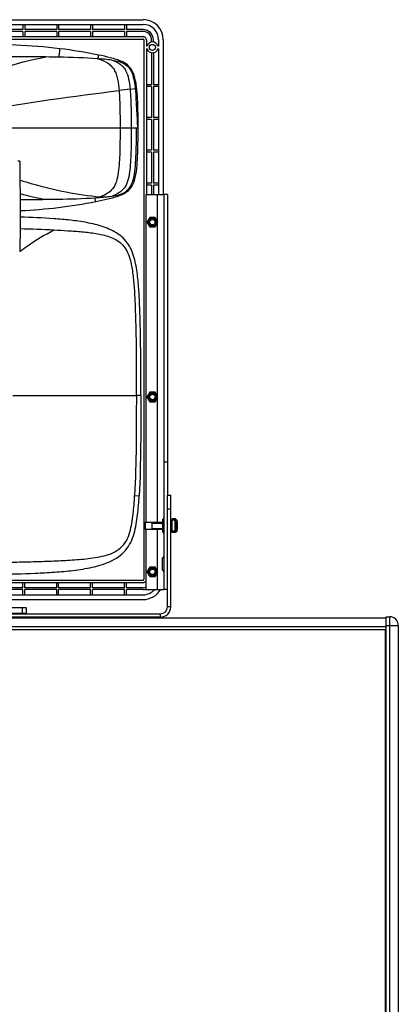
# Model space of a CAD drawing. Units: inches. Extents: x 0 to 176, y 0 to 136.
# Drawn here: x 146 to 157, y 66 to 95 of the extents above; entities that cross this region are included whole.
import ezdxf

# ---------------------------------------------------------------- set-up
doc = ezdxf.new("R2010")
doc.units = ezdxf.units.IN
doc.header["$LTSCALE"] = 9.68
doc.header["$MEASUREMENT"] = 0
doc.layers.get('0').update_dxf_attribs({"linetype": 'CONTINUOUS'})
for name, color, linetype in [('3_ALL_AXES', 7, 'CONTINUOUS'), ('3_AXES_OTHER', 7, 'CONTINUOUS'), ('6_ALL_SURFS', 7, 'CONTINUOUS'), ('7_ALL_ROUNDS', 7, 'CONTINUOUS')]:
    doc.layers.add(name, color=color, linetype=linetype)

msp = doc.modelspace()

# ---------------------------------------------------------------- linework, layer by layer
at = {"color": 6, "linetype": 'CONTINUOUS'}
for p, q in [((134.17, 95.001), (149.289, 95.001)), ((141.769, 94.863), (149.289, 94.863)), ((145.796, 94.714), (144.867, 94.714)), ((145.796, 94.863), (145.796, 94.714)), ((145.851, 94.863), (145.851, 94.714)), ((146.78, 94.714), (145.851, 94.714)), ((146.78, 94.863), (146.78, 94.714)), ((146.835, 94.863), (146.835, 94.714)), ((147.764, 94.714), (146.835, 94.714)), ((147.764, 94.863), (147.764, 94.714)), ((147.819, 94.863), (147.819, 94.714)), ((148.749, 94.714), (147.819, 94.714)), ((148.749, 94.863), (148.749, 94.714)), ((148.804, 94.863), (148.804, 94.714)), ((149.289, 94.714), (148.804, 94.714)), ((134.17, 94.438), (149.289, 94.438)), ((141.769, 94.509), (149.289, 94.509)), ((145.796, 94.659), (144.867, 94.659)), ((145.796, 94.659), (145.796, 94.509)), ((145.851, 94.659), (145.851, 94.509)), ((146.78, 94.659), (145.851, 94.659)), ((146.78, 94.659), (146.78, 94.509)), ((146.835, 94.659), (146.835, 94.509)), ((147.764, 94.659), (146.835, 94.659)), ((147.764, 94.659), (147.764, 94.509)), ((147.819, 94.659), (147.819, 94.509)), ((148.749, 94.659), (147.819, 94.659)), ((148.749, 94.659), (148.749, 94.509)), ((148.804, 94.659), (148.804, 94.509)), ((149.289, 94.659), (148.804, 94.659)), ((149.316, 94.411), (149.316, 78.742)), ((149.387, 94.411), (149.387, 94.233)), ((149.41, 94.233), (149.387, 94.233)), ((149.387, 94.155), (149.387, 89.923)), ((149.41, 94.155), (149.387, 94.155)), ((149.537, 94.351), (149.537, 94.411)), ((149.592, 94.351), (149.592, 94.411)), ((149.742, 94.233), (149.719, 94.233)), ((149.742, 94.155), (149.719, 94.155)), ((149.742, 94.411), (149.742, 94.233)), ((149.742, 94.155), (149.742, 89.923)), ((149.879, 94.411), (149.879, 89.923)), ((147.97, 93.866), (147.972, 93.866)), ((149.537, 94.037), (149.537, 93.111)), ((149.592, 94.037), (149.592, 93.111)), ((148.912, 92.979), (149.062, 92.997)), ((149.07, 93.217), (149.033, 93.211)), ((149.537, 93.111), (149.387, 93.111)), ((149.537, 93.056), (149.387, 93.056)), ((149.537, 93.056), (149.537, 92.158)), ((149.742, 93.111), (149.592, 93.111)), ((149.592, 93.056), (149.592, 92.158)), ((149.742, 93.056), (149.592, 93.056)), ((149.537, 92.158), (149.387, 92.158)), ((149.742, 92.158), (149.592, 92.158)), ((149.099, 91.849), (143.795, 91.849)), ((149.537, 92.103), (149.387, 92.103)), ((149.537, 92.103), (149.537, 91.205)), ((149.592, 92.103), (149.592, 91.205)), ((149.742, 92.103), (149.592, 92.103)), ((149.537, 91.205), (149.387, 91.205)), ((149.537, 91.15), (149.387, 91.15)), ((149.537, 91.15), (149.537, 90.253)), ((149.742, 91.205), (149.592, 91.205)), ((149.592, 91.15), (149.592, 90.253)), ((149.742, 91.15), (149.592, 91.15)), ((145.709, 90.894), (145.65, 90.894)), ((149.537, 90.253), (149.387, 90.253)), ((149.537, 90.197), (149.387, 90.197)), ((149.537, 90.197), (149.537, 89.923)), ((149.742, 90.253), (149.592, 90.253)), ((149.592, 90.197), (149.592, 89.923)), ((149.742, 90.197), (149.592, 90.197)), ((145.72, 89.444), (145.72, 89.262)), ((145.504, 84.081), (149.095, 84.081)), ((149.227, 84.081), (149.095, 84.081)), ((149.046, 81.173), (149.178, 81.166)), ((134.17, 78.714), (149.289, 78.714)), ((141.769, 78.643), (149.289, 78.643)), ((145.796, 78.494), (144.867, 78.494)), ((145.796, 78.438), (144.867, 78.438)), ((145.796, 78.494), (145.796, 78.643)), ((145.796, 78.289), (145.796, 78.438)), ((145.851, 78.494), (145.851, 78.643)), ((146.78, 78.494), (145.851, 78.494)), ((145.851, 78.289), (145.851, 78.438)), ((146.78, 78.438), (145.851, 78.438)), ((146.78, 78.494), (146.78, 78.643)), ((146.78, 78.289), (146.78, 78.438)), ((146.835, 78.494), (146.835, 78.643)), ((147.764, 78.494), (146.835, 78.494)), ((146.835, 78.289), (146.835, 78.438)), ((147.764, 78.438), (146.835, 78.438)), ((147.764, 78.494), (147.764, 78.643)), ((147.764, 78.289), (147.764, 78.438)), ((147.819, 78.494), (147.819, 78.643)), ((148.749, 78.494), (147.819, 78.494)), ((147.819, 78.289), (147.819, 78.438)), ((148.749, 78.438), (147.819, 78.438)), ((148.749, 78.494), (148.749, 78.643)), ((148.749, 78.289), (148.749, 78.438)), ((148.804, 78.494), (148.804, 78.643)), ((149.289, 78.494), (148.804, 78.494)), ((148.804, 78.289), (148.804, 78.438)), ((149.289, 78.438), (148.804, 78.438)), ((134.17, 78.151), (149.289, 78.151)), ((141.769, 78.289), (149.289, 78.289))]:
    msp.add_line(p, q, dxfattribs=at)
at = {"color": 7, "linetype": 'CONTINUOUS'}
for p, q in [((149.121, 91.849), (149.107, 91.849)), ((149.136, 91.849), (149.121, 91.849)), ((149.368, 89.923), (149.368, 80.395)), ((149.368, 89.923), (149.899, 89.923)), ((149.702, 89.923), (149.702, 89.152)), ((149.702, 89.078), (149.702, 84.073)), ((149.702, 84), (149.702, 80.395)), ((149.852, 80.475), (149.852, 80.118)), ((149.368, 80.198), (149.368, 78.446)), ((149.702, 80.198), (149.702, 78.995)), ((150.096, 80.148), (150.131, 80.148)), ((150.096, 80.117), (150.139, 80.117)), ((149.852, 79.005), (149.852, 79.361)), ((149.702, 78.921), (149.702, 78.446)), ((149.368, 78.446), (149.899, 78.446)), ((145.888, 77.909), (145.445, 77.909)), ((145.778, 77.909), (145.778, 77.753)), ((145.888, 77.909), (145.888, 77.753)), ((150.096, 77.935), (149.997, 77.935)), ((149.801, 77.639), (135.007, 77.639)), ((145.437, 77.753), (145.899, 77.753)), ((149.801, 77.639), (149.801, 77.738))]:
    msp.add_line(p, q, dxfattribs=at)
at = {"color": 3, "linetype": 'CONTINUOUS'}
msp.add_line((134.949, 77.738), (149.801, 77.738), dxfattribs=at)
at = {"color": 7, "linetype": 'CONTINUOUS'}
msp.add_lwpolyline([(149.127, 91.849), (149.121, 91.849), (149.129, 91.849), (149.132, 91.849)], dxfattribs=at)
at = {"color": 6, "linetype": 'CONTINUOUS'}
msp.add_circle((149.564, 94.194), 0.0886, dxfattribs=at)
for centre, radius, start, end in [((149.289, 94.411), 0.591, 0, 90), ((149.289, 94.411), 0.453, 0, 90), ((149.289, 94.411), 0.303, 0, 90), ((149.289, 94.411), 0.248, 0, 90), ((149.289, 94.411), 0.0984, 0, 90), ((149.289, 94.411), 0.0276, 0, 90), ((145.179, 80.335), 13.926, 78.3475, 83.0367), ((149.564, 94.194), 0.159, 14.2949, 165.7051), ((149.564, 94.194), 0.159, 194.2949, 345.7051), ((145.449, 4.798), 89.125, 89.10739, 89.34681), ((157.254, 21.283), 72.181, 96.63666, 96.89254), ((283.715, 90.897), 138.006, 180.00144, 180.23204), ((151.221, 100.095), 9.92, 257.1865, 257.3958), ((184.215, 90.493), 38.506, 180.2298, 180.8085), ((147.812, 97.553), 7.888, 254.5755, 260.161), ((173.054, 90.369), 27.343, 180.8786, 181.2425), ((147.367, 91.746), 2.008, 287.5007, 289.8059), ((147.81, 93.784), 3.953, 275.5254, 278.389), ((144.964, 240.769), 150.995, 270.28576, 270.56921), ((145.919, 119.55), 29.79, 273.7946, 273.9494), ((382.662, 83.325), 237.011, 178.64747, 178.80499), ((144.784, 41.418), 47.51, 87.6895, 88.8748), ((149.289, 78.742), 0.0276, 270, 360), ((149.289, 78.742), 0.0984, 270, 324.584), ((149.289, 78.742), 0.248, 270, 288.5351), ((149.289, 78.742), 0.303, 270, 285.048), ((149.289, 78.742), 0.591, 270, 329.9818), ((149.289, 78.742), 0.453, 270, 318.9631)]:
    msp.add_arc(centre, radius, start, end, dxfattribs=at)
at = {"color": 7, "linetype": 'CONTINUOUS'}
for centre, radius, start, end in [((149.849, 80.525), 0.0501, 273.2796, 360), ((149.849, 80.068), 0.0501, 0, 86.7204), ((149.849, 79.411), 0.0501, 273.2796, 360), ((149.849, 78.955), 0.0501, 0, 86.7204), ((149.801, 77.935), 0.295, 270, 360)]:
    msp.add_arc(centre, radius, start, end, dxfattribs=at)
at = {"color": 3, "linetype": 'CONTINUOUS'}
msp.add_arc((149.801, 77.935), 0.197, 270, 360, dxfattribs=at)
at = {"color": 6, "linetype": 'CONTINUOUS'}
msp.add_ellipse((145.709, 90.5), major_axis=(0, 0.394), ratio=0.017455, start_param=0, end_param=1.570796, dxfattribs=at)
for points, knots in [([(146.868, 94.159), (146.017, 94.264), (144.299, 94.301), (142.587, 94.302), (141.729, 94.302)], [0, 0, 0, 0, 0.499871, 1, 1, 1, 1]), ([(146.868, 94.158), (146.862, 94.115), (146.853, 94.032), (146.84, 93.95), (146.838, 93.912)], [0, 0, 0, 0, 0.53216, 1, 1, 1, 1]), ([(142.814, 92.518), (142.974, 92.601), (143.481, 92.86), (144.253, 93.231), (145.302, 93.647), (146.019, 93.841), (146.465, 93.917)], [0, 0, 0, 0, 0.137524, 0.435535, 0.654007, 1, 1, 1, 1]), ([(147.973, 93.866), (148.07, 93.836), (148.211, 93.782), (148.367, 93.663), (148.453, 93.551), (148.511, 93.418), (148.565, 93.214), (148.583, 93.052), (148.592, 92.942)], [0, 0, 0, 0, 0.252699, 0.367599, 0.480559, 0.598687, 0.725091, 1, 1, 1, 1]), ([(149.069, 93.217), (149.06, 93.276), (149.032, 93.393), (148.961, 93.559), (148.84, 93.696), (148.684, 93.788), (148.515, 93.847), (148.284, 93.912), (148.109, 93.951), (147.992, 93.974)], [0, 0, 0, 0, 0.125066, 0.249952, 0.374821, 0.499764, 0.624811, 0.74988, 1, 1, 1, 1]), ([(148.382, 93.826), (148.463, 93.816), (148.625, 93.788), (148.849, 93.668), (148.982, 93.451), (149.019, 93.291), (149.033, 93.211)], [0, 0, 0, 0, 0.250457, 0.499883, 0.749424, 1, 1, 1, 1]), ([(148.384, 93.825), (148.467, 93.797), (148.588, 93.744), (148.716, 93.631), (148.812, 93.488), (148.88, 93.266), (148.903, 93.079), (148.912, 92.979)], [0, 0, 0, 0, 0.245068, 0.358956, 0.473527, 0.721867, 1, 1, 1, 1]), ([(149.069, 93.217), (149.086, 93.104), (149.114, 92.877), (149.13, 92.535), (149.135, 92.192), (149.137, 91.963), (149.136, 91.849)], [0, 0, 0, 0, 0.250017, 0.499993, 0.750021, 1, 1, 1, 1]), ([(143.275, 92.143), (143.718, 92.218), (145.485, 92.524), (147.259, 92.781), (148.592, 92.942)], [0, 0, 0, 0, 0.251094, 1, 1, 1, 1]), ([(148.592, 92.942), (148.607, 92.763), (148.62, 92.399), (148.622, 92.034), (148.622, 91.849)], [0, 0, 0, 0, 0.491327, 1, 1, 1, 1]), ([(148.912, 92.979), (148.93, 92.795), (148.944, 92.418), (148.947, 92.041), (148.947, 91.849)], [0, 0, 0, 0, 0.490342, 1, 1, 1, 1]), ([(149.102, 92.345), (149.108, 92.284), (149.119, 92.16), (149.121, 91.994), (149.129, 91.891), (149.132, 91.849)], [0, 0, 0, 0, 0.374983, 0.749982, 1, 1, 1, 1]), ([(148.622, 91.849), (148.622, 91.641), (148.619, 91.234), (148.599, 90.735), (148.542, 90.367), (148.455, 90.127), (148.277, 89.951), (148.127, 89.886), (148.048, 89.857)], [0, 0, 0, 0, 0.280701, 0.549085, 0.671995, 0.78215, 0.886169, 1, 1, 1, 1]), ([(148.947, 91.849), (148.947, 91.642), (148.943, 91.238), (148.923, 90.742), (148.868, 90.376), (148.795, 90.176), (148.699, 90.05), (148.576, 89.949), (148.464, 89.9), (148.387, 89.873)], [0, 0, 0, 0, 0.281896, 0.551229, 0.674693, 0.784956, 0.836597, 0.888464, 1, 1, 1, 1]), ([(149.021, 90.422), (149.045, 90.531), (149.071, 90.76), (149.097, 91.236), (149.099, 91.602), (149.099, 91.849)], [0, 0, 0, 0, 0.233356, 0.482, 1, 1, 1, 1]), ([(149.136, 91.849), (149.136, 91.609), (149.134, 91.249), (149.11, 90.771), (149.082, 90.531), (149.056, 90.414)], [0, 0, 0, 0, 0.499808, 0.749832, 1, 1, 1, 1]), ([(148.387, 89.873), (148.462, 89.884), (148.613, 89.907), (148.823, 90.011), (148.961, 90.201), (149.005, 90.348), (149.021, 90.422)], [0, 0, 0, 0, 0.250487, 0.500152, 0.749576, 1, 1, 1, 1]), ([(145.71, 90.338), (145.831, 90.302), (146.595, 90.08), (147.38, 89.905), (148.048, 89.857)], [0, 0, 0, 0, 0.158545, 1, 1, 1, 1]), ([(149.056, 90.414), (149.031, 90.297), (148.965, 90.119), (148.78, 89.959), (148.615, 89.884), (148.443, 89.829), (148.209, 89.769), (148.033, 89.732), (147.914, 89.708)], [0, 0, 0, 0, 0.248687, 0.373688, 0.498915, 0.624182, 0.749458, 1, 1, 1, 1]), ([(148.048, 89.857), (148.058, 89.856), (148.106, 89.853), (148.154, 89.851), (148.191, 89.85)], [0, 0, 0, 0, 0.226645, 1, 1, 1, 1]), ([(145.717, 89.776), (145.717, 89.753), (145.719, 89.642), (145.72, 89.532), (145.72, 89.444)], [0, 0, 0, 0, 0.20377, 1, 1, 1, 1]), ([(146.464, 89.781), (146.582, 89.783), (147.058, 89.788), (147.534, 89.803), (147.891, 89.827)], [0, 0, 0, 0, 0.249203, 1, 1, 1, 1]), ([(147.914, 89.708), (147.908, 89.738), (147.901, 89.777), (147.892, 89.816), (147.891, 89.826)], [0, 0, 0, 0, 0.758478, 1, 1, 1, 1]), ([(145.72, 89.262), (145.72, 89.229), (145.719, 89.115), (145.719, 89.001), (145.717, 88.919)], [0, 0, 0, 0, 0.286984, 1, 1, 1, 1]), ([(149.227, 84.081), (149.227, 84.405), (149.225, 85.054), (149.217, 85.864), (149.2, 86.513), (149.179, 86.998), (149.144, 87.484), (149.076, 87.965), (148.952, 88.358), (148.757, 88.621), (148.508, 88.832), (148.132, 88.998), (147.658, 89.111), (147.176, 89.179), (146.53, 89.233), (146.044, 89.253), (145.72, 89.262)], [0, 0, 0, 0, 0.125031, 0.250061, 0.312576, 0.375091, 0.437604, 0.500101, 0.562462, 0.593745, 0.625024, 0.687445, 0.749944, 0.812458, 0.874974, 1, 1, 1, 1]), ([(145.702, 88.268), (145.773, 88.32), (146.092, 88.548), (146.429, 88.751), (146.699, 88.89)], [0, 0, 0, 0, 0.225262, 1, 1, 1, 1]), ([(146.699, 88.89), (146.835, 88.884), (147.106, 88.871), (147.513, 88.842), (147.917, 88.793), (148.315, 88.712), (148.627, 88.551), (148.796, 88.334), (148.908, 88.084), (148.977, 87.749), (149.025, 87.344), (149.05, 86.937), (149.072, 86.393), (149.087, 85.713), (149.094, 84.897), (149.095, 84.353), (149.094, 84.081)], [0, 0, 0, 0, 0.062513, 0.124974, 0.187366, 0.249703, 0.311828, 0.343122, 0.374411, 0.436917, 0.499474, 0.562039, 0.624605, 0.749736, 0.874868, 1, 1, 1, 1]), ([(149.095, 84.081), (149.095, 83.596), (149.091, 82.627), (149.073, 81.657), (149.046, 81.173)], [0, 0, 0, 0, 0.500407, 1, 1, 1, 1]), ([(149.227, 84.081), (149.227, 83.595), (149.223, 82.623), (149.205, 81.651), (149.178, 81.166)], [0, 0, 0, 0, 0.499647, 1, 1, 1, 1]), ([(141.729, 79.217), (142.087, 79.217), (142.803, 79.218), (143.877, 79.221), (144.772, 79.228), (145.488, 79.238), (146.024, 79.249), (146.561, 79.265), (147.097, 79.29), (147.631, 79.329), (148.074, 79.393), (148.417, 79.498), (148.649, 79.64), (148.819, 79.855), (148.912, 80.109), (148.967, 80.372), (149.016, 80.727), (149.035, 80.995), (149.045, 81.173)], [0, 0, 0, 0, 0.125083, 0.250167, 0.375249, 0.437788, 0.500324, 0.56285, 0.625345, 0.687766, 0.750083, 0.781284, 0.812458, 0.843659, 0.874927, 0.906192, 0.937465, 1, 1, 1, 1]), ([(141.729, 78.865), (142.098, 78.865), (142.836, 78.866), (143.944, 78.871), (145.051, 78.882), (145.973, 78.905), (146.71, 78.943), (147.262, 78.991), (147.808, 79.077), (148.254, 79.209), (148.58, 79.386), (148.789, 79.572), (148.941, 79.807), (149.036, 80.069), (149.094, 80.34), (149.146, 80.705), (149.167, 80.981), (149.177, 81.166)], [0, 0, 0, 0, 0.125012, 0.250024, 0.375036, 0.500046, 0.562551, 0.625054, 0.687548, 0.749981, 0.781239, 0.812484, 0.843731, 0.874985, 0.906243, 0.937498, 1, 1, 1, 1])]:
    msp.add_open_spline(points, degree=3, knots=knots, dxfattribs=at)
for points in [[(146.465, 93.917), (146.06, 93.921), (145.655, 93.923), (145.249, 93.925)], [(147.969, 93.866), (147.592, 93.893), (147.215, 93.906), (146.837, 93.912)], [(147.992, 93.974), (147.985, 93.938), (147.976, 93.903), (147.97, 93.866)], [(148.384, 93.825), (148.248, 93.845), (148.11, 93.856), (147.972, 93.866)], [(149.033, 93.211), (149.046, 93.14), (149.055, 93.068), (149.062, 92.997)], [(149.062, 92.997), (149.084, 92.78), (149.088, 92.563), (149.102, 92.345)], [(147.971, 89.831), (148.044, 89.837), (148.118, 89.842), (148.191, 89.849)], [(147.914, 89.708), (147.192, 89.563), (146.456, 89.478), (145.72, 89.444)]]:
    msp.add_open_spline(points, degree=3, dxfattribs=at)
at = {"layer": '3_ALL_AXES', "color": 7, "linetype": 'CONTINUOUS'}
for p, q in [((150.096, 80.478), (150.139, 80.478)), ((150.096, 80.446), (150.131, 80.446)), ((145.899, 77.753), (145.899, 77.738)), ((156.365, 68.458), (156.33, 68.458)), ((156.365, 67.828), (156.33, 67.828))]:
    msp.add_line(p, q, dxfattribs=at)
at = {"layer": '3_AXES_OTHER', "color": 7, "linetype": 'CONTINUOUS'}
for p, q in [((149.485, 89.253), (149.405, 89.115)), ((149.405, 89.115), (149.485, 88.977)), ((149.644, 89.253), (149.485, 89.253)), ((149.724, 89.115), (149.644, 89.253)), ((149.644, 88.977), (149.724, 89.115)), ((149.485, 88.977), (149.644, 88.977)), ((149.485, 84.174), (149.405, 84.036)), ((149.644, 84.174), (149.485, 84.174)), ((149.724, 84.036), (149.644, 84.174)), ((149.405, 84.036), (149.485, 83.899)), ((149.485, 83.899), (149.644, 83.899)), ((149.644, 83.899), (149.724, 84.036)), ((150.131, 80.454), (150.131, 80.139)), ((150.21, 80.454), (150.131, 80.454)), ((150.139, 80.494), (150.139, 80.454)), ((150.238, 80.494), (150.139, 80.494)), ((150.21, 80.454), (150.21, 80.139)), ((150.238, 80.494), (150.238, 80.43)), ((150.287, 80.415), (150.287, 80.179)), ((149.352, 80.395), (149.352, 80.198)), ((149.352, 80.395), (149.852, 80.395)), ((149.352, 80.198), (149.852, 80.198)), ((149.541, 80.375), (149.541, 80.218)), ((149.541, 80.375), (149.852, 80.375)), ((149.541, 80.218), (149.852, 80.218)), ((150.21, 80.139), (150.131, 80.139)), ((150.139, 80.139), (150.139, 80.1)), ((150.238, 80.164), (150.238, 80.1)), ((150.249, 80.391), (150.249, 80.202)), ((150.238, 80.1), (150.139, 80.1)), ((149.485, 79.096), (149.405, 78.958)), ((149.644, 79.096), (149.485, 79.096)), ((149.724, 78.958), (149.644, 79.096)), ((149.405, 78.958), (149.485, 78.82)), ((149.485, 78.82), (149.644, 78.82)), ((149.644, 78.82), (149.724, 78.958)), ((149.781, 77.62), (149.781, 77.639)), ((156.355, 77.27), (127.105, 77.27)), ((156.33, 77.27), (156.33, 40)), ((156.355, 77.029), (156.355, 77.27)), ((156.355, 77.029), (156.33, 77.029)), ((156.33, 77.02), (156.365, 77.02))]:
    msp.add_line(p, q, dxfattribs=at)
for centre in [(149.564, 89.115), (149.564, 84.036), (149.564, 78.958)]:
    msp.add_circle(centre, 0.0787, dxfattribs=at)
for centre, radius, start, end in [((150.179, 80.391), 0.0701, 0, 64.0108), ((150.199, 80.415), 0.0876, 0, 64.0108), ((150.179, 80.202), 0.0701, 295.9892, 360), ((150.199, 80.179), 0.0876, 295.9892, 360)]:
    msp.add_arc(centre, radius, start, end, dxfattribs=at)
at = {"layer": '6_ALL_SURFS', "color": 7, "linetype": 'CONTINUOUS'}
for p, q in [((149.899, 89.923), (149.899, 78.446)), ((149.997, 89.923), (149.899, 89.923)), ((149.997, 82.147), (149.899, 82.147)), ((149.997, 78.446), (149.899, 78.446))]:
    msp.add_line(p, q, dxfattribs=at)
at = {"layer": '6_ALL_SURFS', "color": 3, "linetype": 'CONTINUOUS'}
msp.add_line((149.997, 89.923), (149.997, 81.183), dxfattribs=at)
at = {"layer": '7_ALL_ROUNDS', "color": 3, "linetype": 'CONTINUOUS'}
msp.add_line((149.997, 77.935), (149.997, 81.183), dxfattribs=at)
at = {"layer": '7_ALL_ROUNDS', "color": 7, "linetype": 'CONTINUOUS'}
for p, q in [((149.997, 81.183), (150.096, 81.183)), ((150.096, 77.935), (150.096, 81.183)), ((149.997, 80.789), (150.096, 80.789)), ((127.105, 77.62), (156.355, 77.62)), ((156.355, 77.62), (156.355, 77.27)), ((156.365, 77.65), (156.465, 77.65)), ((156.365, 39.62), (156.365, 77.65)), ((156.465, 39.62), (156.465, 77.65)), ((127.105, 77.37), (156.355, 77.37)), ((156.365, 77.4), (156.715, 77.4)), ((156.715, 77.4), (156.715, 39.87))]:
    msp.add_line(p, q, dxfattribs=at)
for centre, radius in [((149.564, 89.115), 0.13), ((149.564, 89.115), 0.105), ((149.564, 84.036), 0.13), ((149.564, 84.036), 0.105), ((149.564, 78.958), 0.13), ((149.564, 78.958), 0.105)]:
    msp.add_circle(centre, radius, dxfattribs=at)
msp.add_arc((156.465, 77.4), 0.25, 0, 90, dxfattribs=at)

doc.saveas('drawing.dxf')
